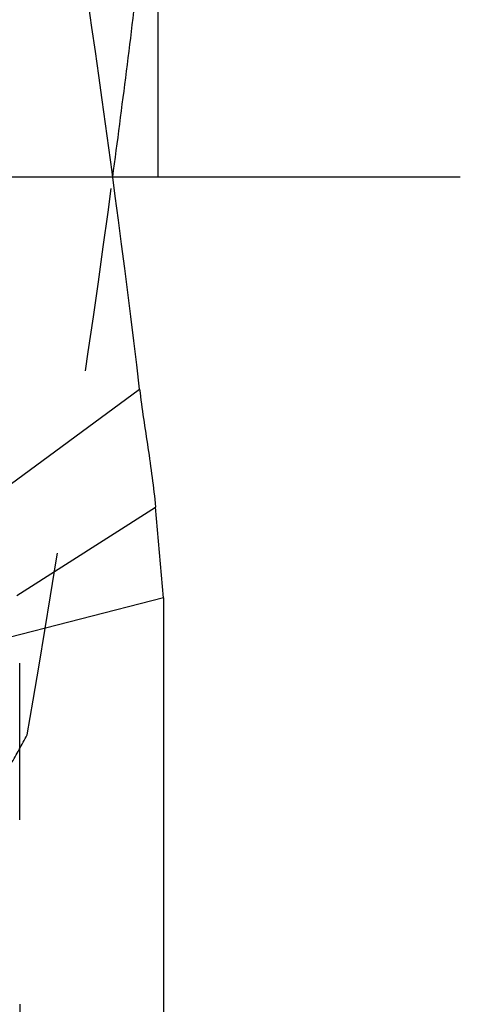
# Model space of a CAD drawing. Units: millimetres. Extents: x 0 to 420, y 0 to 297.
# Drawn here: x 304 to 310, y 123 to 135 of the extents above; entities that cross this region are included whole.
import ezdxf

# ---------------------------------------------------------------- set-up
doc = ezdxf.new("R2010")
doc.units = ezdxf.units.MM
doc.header["$LTSCALE"] = 23.1
for name, pattern in [('CENTER', [0.6, 0.375, -0.075, 0.075, -0.075]), ('DOT', [0.2, 0.1, -0.1]), ('HIDDEN', [0.2, 0.1, -0.1])]:
    doc.linetypes.add(name, pattern=pattern)
doc.layers.get('0').update_dxf_attribs({"linetype": 'CONTINUOUS'})
for name, color, linetype in [('608064598-000-00-ED1_DIM', 7, 'CONTINUOUS'), ('608064598-000_AXIS', 7, 'CONTINUOUS'), ('608064598-000_CL', 7, 'CONTINUOUS'), ('608064598-000_HL', 7, 'CONTINUOUS')]:
    doc.layers.add(name, color=color, linetype=linetype)
doc.styles.get("Standard").update_dxf_attribs({"font": 'TXT.SHX', "width": 0.7})
doc.dimstyles.new('DIMSTYLE_1', dxfattribs={"dimtxt": 3.5, "dimasz": 3.5, "dimexe": 1.5, "dimexo": 0, "dimgap": 0.875, "dimtad": 1, "dimdec": 3, "dimlfac": 0.2, "dimdsep": 46, "dimtxsty": 'STANDARD', "dimblk": '_FILLED', "dimblk1": '_FILLED', "dimblk2": '_FILLED', "dimcen": 0.09, "dimclrt": 2, "dimadec": 3, "dimazin": 2, "dimtp": 0.05, "dimtm": 0.05, "dimtfac": 1, "dimtdec": 3, "dimtofl": 0, "dimtmove": 0, "dimatfit": 3, "dimldrblk": '_FILLED', "dimfxl": 1, "dimtolj": 1, "dimarcsym": 0})

# ---------------------------------------------------------------- blocks, each defined once
blk = doc.blocks.new('_FILLED')
at = {"color": 0, "linetype": 'BYBLOCK'}
blk.add_solid([(0, 0), (-1, 0.125), (-1, -0.125)], dxfattribs=at)
blk = doc.blocks.new('*D1')
at = {"layer": '608064598-000-00-ED1_DIM', "color": 3, "linetype": 'CONTINUOUS'}
for p, q in [((282.411, 152.529), (282.411, 171.732)), ((306.211, 133.029), (306.211, 171.732)), ((282.411, 170.232), (294.311, 170.232)), ((306.211, 170.232), (294.311, 170.232))]:
    blk.add_line(p, q, dxfattribs=at)
at = {"layer": '608064598-000-00-ED1_DIM', "color": 3, "linetype": 'CONTINUOUS', "xscale": 3.5, "yscale": 3.5, "zscale": 3.5, "rotation": 180}
blk.add_blockref('_FILLED', (282.411, 170.232), dxfattribs=at)
at = {"layer": '608064598-000-00-ED1_DIM', "color": 3, "linetype": 'CONTINUOUS', "xscale": 3.5, "yscale": 3.5, "zscale": 3.5}
blk.add_blockref('_FILLED', (306.211, 170.232), dxfattribs=at)
at = {"layer": '608064598-000-00-ED1_DIM', "color": 2, "linetype": 'CONTINUOUS', "insert": (294.311, 174.607), "char_height": 3.5, "width": 19.875, "attachment_point": 2, "line_spacing_factor": 0.9}
blk.add_mtext('(4.76)', dxfattribs=at)

msp = doc.modelspace()

# ---------------------------------------------------------------- linework, layer by layer
at = {"color": 9, "linetype": 'DOT'}
for p, q in [((304.1781, 129.0462), (305.9773, 130.3729)), ((304.4381, 127.7866), (306.1764, 128.8943))]:
    msp.add_line(p, q, dxfattribs=at)
msp.add_open_spline([(304.4986, 115.7348), (304.4963, 116.6665), (304.4874, 120.4003), (304.48, 124.1341), (304.4761, 126.9363)], degree=3, knots=[0, 0, 0, 0, 0.2495151, 1, 1, 1, 1], dxfattribs=at)
at = {"layer": '608064598-000_AXIS', "color": 1, "linetype": 'CENTER'}
msp.add_line((309.9943, 133.0294), (278.6953, 133.0294), dxfattribs=at)
at = {"layer": '608064598-000_CL', "color": 7, "linetype": 'CONTINUOUS'}
for q in [(306.1764, 128.8943), (282.4113, 121.6177), (306.2783, 115.2876)]:
    msp.add_line((306.277, 127.7578), q, dxfattribs=at)
for centre, radius, start, end in [((120.4296, 108.2593), 186.8608, 6.796442, 9.786123), ((119.966, 157.8578), 187.328, 352.383576, 353.202544)]:
    msp.add_arc(centre, radius, start, end, dxfattribs=at)
msp.add_open_spline([(305.9773, 130.3729), (306.0069, 130.1261), (306.0831, 129.6347), (306.1543, 129.1421), (306.1764, 128.8943)], degree=3, knots=[0, 0, 0, 0, 0.4998002, 1, 1, 1, 1], dxfattribs=at)
at = {"layer": '608064598-000_HL', "color": 6, "linetype": 'HIDDEN'}
msp.add_line((282.4113, 129.4423), (304.5714, 126.0386), dxfattribs=at)
msp.add_arc((120.9691, 157.717), 186.3151, 350.210668, 352.385608, dxfattribs=at)
msp.add_ellipse((112.3187, 212.6807), major_axis=(208.4054, -43.3933), ratio=0.8430073, start_param=-0.2594229, end_param=-0.257112, dxfattribs=at)

# ---------------------------------------------------------------- dimensions: what is measured, and where the dimension line sits
at = {"layer": '608064598-000-00-ED1_DIM', "color": 3, "linetype": 'CONTINUOUS'}
dim = msp.add_linear_dim(base=(306.2113, 170.2316), p1=(282.4113, 152.5294), p2=(306.2113, 133.0294), text='(<>)', dimstyle='DIMSTYLE_1', dxfattribs=at)
dim.commit()
dim.dimension.update_dxf_attribs({"geometry": '*D1', "text_midpoint": (294.3113, 170.2316), "dimtype": 160})

doc.saveas('drawing.dxf')
